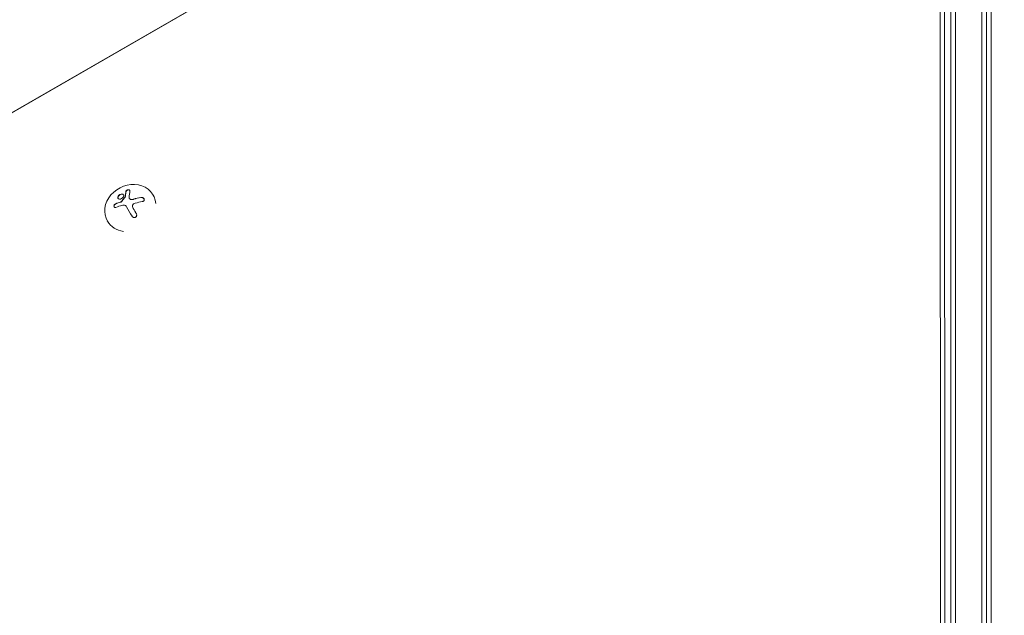
# Model space of a CAD drawing. Units: millimetres. Extents: x -5206 to 4949, y -8939 to 4160.
# Drawn here: x 424 to 946, y 1114 to 1430 of the extents above; entities that cross this region are included whole.
import ezdxf

# ---------------------------------------------------------------- set-up
doc = ezdxf.new("R2010")
doc.units = ezdxf.units.MM
doc.header["$LTSCALE"] = 20
doc.linetypes.add('HIDDEN', pattern=[9.525, 6.35, -3.175])
doc.layers.add('2d', color=230, linetype='Continuous')
doc.layers.add('EN-Free_Space_Hatch', color=10, linetype='HIDDEN')

msp = doc.modelspace()

# ---------------------------------------------------------------- hatches: boundary and pattern name
at = {"layer": 'EN-Free_Space_Hatch'}
h = msp.add_hatch(dxfattribs=at)
h.set_pattern_fill('ANSI31', color=256, scale=100)
h.set_pattern_definition([(15, (-3360.44, -4902.45), (-82.175, 306.681), [])])
edge = h.paths.add_edge_path()
edge.add_line((-1628.39, -5902.45), (-2468.96, -7358.36))
edge.add_arc((-3334.98, -6858.36), 1000, 240, 330, ccw=False)
edge.add_arc((-3334.98, -6858.36), 1000, 150, 240, ccw=False)
edge.add_line((-4201.01, -6358.36), (-3360.44, -4902.45))
edge.add_line((-3360.44, -4902.45), (-1628.39, -5902.45))
edge = h.paths.add_edge_path()
edge.add_arc((2588.1, 1236.72), 500, 0, 360)

# ---------------------------------------------------------------- linework, layer by layer
at = {"layer": '2d', "lineweight": 0}
for p, q in [((45.24, 1164.67), (842.88, 1625.19)), ((842.94, 1625.08), (45.3, 1164.56)), ((918, 1568.81), (918, 595.19)), ((920.5, 593.53), (920.5, 1570.47)), ((934.5, 1569.06), (934.5, 593.94)), ((937, 1568.81), (937, 595.19)), ((937.04, 1569), (937.04, 594)), ((912.85, 677.9), (912.31, 1525.76)), ((915.11, 676.96), (914.57, 1525.1)), ((939.54, 1476.2), (939.54, 678.24)), ((481.83, 1335.09), (481.88, 1335.01)), ((494.63, 1336.7), (494.59, 1336.78)), ((483.9, 1329.87), (483.95, 1329.78)), ((470.23, 1322.98), (470.13, 1323.16))]:
    msp.add_line(p, q, dxfattribs=at)
for centre, major_axis, ratio, start_param, end_param in [((482.36, 1329.97), (12.23, 6.81), 0.86599, -0.379099, 3.159639), ((485.12, 1326.09), (-18.19, -1.71), 0.467362, -1.166898, -0.997447), ((484.98, 1325.51), (-17.21, -6.24), 0.495236, -1.915175, -1.693278), ((485.03, 1325.43), (-17.21, -6.24), 0.495236, -1.915175, -1.693278), ((485.16, 1326), (-18.19, -1.71), 0.467362, -1.166898, -0.997447), ((486.29, 1325.41), (-9.14, 15.84), 0.009024, -1.473825, -1.295811), ((486.34, 1325.32), (-9.14, 15.84), 0.009024, -1.4723, -1.295811), ((482.36, 1329.97), (-12.23, -6.81), 0.86599, 0.018047, 0.846707)]:
    msp.add_ellipse(centre, major_axis=major_axis, ratio=ratio, start_param=start_param, end_param=end_param, dxfattribs=at)
at = {"layer": '2d', "lineweight": 0, "extrusion": (0, 0, -1)}
msp.add_ellipse((484, 1324.09), major_axis=(9.14, -15.82), ratio=0.009024, start_param=-1.993991, end_param=-1.667392, dxfattribs=at)
at = {"layer": '2d', "lineweight": 0}
for points in [[(937.04, 1388.97), (937.03, 1388.97), (937.01, 1388.97), (937, 1388.97)], [(480.04, 1338.87), (479.87, 1338.02), (479.73, 1337.06), (479.63, 1336.01)], [(481.74, 1335.48), (481.83, 1336.84), (481.98, 1338.05), (482.17, 1339.09)], [(477.45, 1333.31), (477.38, 1333.28), (477.31, 1333.25), (477.23, 1333.23)], [(477.5, 1333.22), (477.43, 1333.19), (477.36, 1333.17), (477.28, 1333.15)], [(477.78, 1333.44), (477.71, 1333.34), (477.61, 1333.26), (477.5, 1333.22)], [(479.57, 1335.86), (478.94, 1335.12), (478.33, 1334.35), (477.74, 1333.52)], [(479.68, 1335.92), (479.68, 1335.87), (479.66, 1335.82), (479.62, 1335.78)], [(484.02, 1334.74), (483.48, 1334.58), (482.91, 1334.56), (482.4, 1334.69)], [(485.01, 1332.54), (486.25, 1332.91), (487.48, 1333.2), (488.7, 1333.42)], [(474.74, 1330.36), (475.74, 1330.75), (476.81, 1331.1), (477.94, 1331.4)], [(477.94, 1331.4), (478.2, 1331.47), (478.45, 1331.51), (478.71, 1331.52)], [(478.71, 1331.52), (478.75, 1331.52), (478.79, 1331.52), (478.83, 1331.52)], [(478.83, 1331.52), (479.47, 1331.53), (480.06, 1331.2), (480.38, 1330.66)], [(483.95, 1329.79), (483.76, 1330.12), (483.61, 1330.47), (483.5, 1330.82)], [(484, 1329.7), (483.98, 1329.73), (483.97, 1329.76), (483.95, 1329.78)], [(484.08, 1332.15), (484.37, 1332.32), (484.68, 1332.45), (485.01, 1332.54)]]:
    msp.add_open_spline(points, degree=3, dxfattribs=at)
for points, knots in [([(480.08, 1338.78), (480.06, 1338.67), (480.04, 1338.56), (480.01, 1338.39), (480, 1338.31), (479.98, 1338.22), (479.97, 1338.18), (479.97, 1338.15), (479.97, 1338.14), (479.96, 1338.07), (479.94, 1337.98), (479.93, 1337.88), (479.92, 1337.84), (479.91, 1337.81), (479.91, 1337.8), (479.9, 1337.72), (479.89, 1337.63), (479.87, 1337.53), (479.87, 1337.49), (479.86, 1337.46), (479.86, 1337.44), (479.85, 1337.37), (479.84, 1337.28), (479.82, 1337.17), (479.82, 1337.13), (479.81, 1337.1), (479.81, 1337.08), (479.8, 1337), (479.79, 1336.91), (479.78, 1336.8), (479.77, 1336.75), (479.77, 1336.72), (479.77, 1336.71), (479.76, 1336.63), (479.75, 1336.53), (479.73, 1336.42), (479.73, 1336.37), (479.73, 1336.34), (479.72, 1336.33), (479.71, 1336.18), (479.69, 1336.05), (479.68, 1335.92)], [0, 0, 0, 0, 0.125, 0.125, 0.1875, 0.21875, 0.234375, 0.234375, 0.25, 0.25, 0.3125, 0.34375, 0.359375, 0.359375, 0.375, 0.375, 0.4375, 0.46875, 0.484375, 0.484375, 0.5, 0.5, 0.5625, 0.59375, 0.609375, 0.609375, 0.625, 0.625, 0.6875, 0.71875, 0.734375, 0.734375, 0.75, 0.75, 0.8125, 0.84375, 0.859375, 0.859375, 0.875, 0.875, 1, 1, 1, 1]), ([(482.17, 1339.09), (482.19, 1339.18), (482.18, 1339.27), (482.15, 1339.35), (482.12, 1339.44), (482.06, 1339.51), (481.98, 1339.57), (481.91, 1339.63), (481.81, 1339.68), (481.7, 1339.7), (481.6, 1339.73), (481.48, 1339.74), (481.36, 1339.74), (481.25, 1339.74), (481.14, 1339.72), (481.02, 1339.69), (480.92, 1339.67), (480.81, 1339.63), (480.71, 1339.58), (480.61, 1339.53), (480.51, 1339.48), (480.43, 1339.42), (480.34, 1339.35), (480.26, 1339.27), (480.2, 1339.2), (480.13, 1339.11), (480.08, 1339.03), (480.06, 1338.94), (480.05, 1338.92), (480.04, 1338.89), (480.04, 1338.87)], [0, 0, 0, 0, 0.123267, 0.123267, 0.123267, 0.246944, 0.246944, 0.246944, 0.364412, 0.364412, 0.364412, 0.469764, 0.469764, 0.469764, 0.565076, 0.565076, 0.565076, 0.656937, 0.656937, 0.656937, 0.751946, 0.751946, 0.751946, 0.854928, 0.854928, 0.854928, 0.968152, 0.968152, 0.968152, 1, 1, 1, 1]), ([(482.14, 1339.37), (482.11, 1339.41), (482.07, 1339.45), (481.94, 1339.55), (481.84, 1339.6), (481.59, 1339.65), (481.45, 1339.66), (481.16, 1339.63), (481.01, 1339.59), (480.72, 1339.48), (480.59, 1339.41), (480.37, 1339.25), (480.28, 1339.16), (480.15, 1338.97), (480.1, 1338.87), (480.08, 1338.78)], [0.1772553, 0.1772553, 0.1772553, 0.1772553, 0.25, 0.25, 0.375, 0.375, 0.5, 0.5, 0.625, 0.625, 0.75, 0.75, 0.875, 0.875, 1, 1, 1, 1]), ([(475.91, 1336.29), (475.72, 1335.93), (475.69, 1335.57), (475.92, 1335.01), (476.19, 1334.82), (476.89, 1334.7), (477.33, 1334.78), (478.13, 1335.2), (478.49, 1335.54), (478.68, 1335.9)], [0, 0, 0, 0, 0.125, 0.125, 0.25, 0.25, 0.375, 0.375, 0.5, 0.5, 0.5, 0.5]), ([(475.96, 1336.2), (475.93, 1336.16), (475.91, 1336.11), (475.87, 1336.02), (475.86, 1335.98), (475.81, 1335.84), (475.8, 1335.76), (475.77, 1335.5), (475.79, 1335.34), (475.86, 1335.19), (475.86, 1335.18), (475.87, 1335.17)], [0, 0, 0, 0, 0.015625, 0.015625, 0.03125, 0.03125, 0.0625, 0.0625, 0.125, 0.125, 0.1296363, 0.1296363, 0.1296363, 0.1296363]), ([(478.68, 1335.9), (478.87, 1336.26), (478.9, 1336.63), (478.66, 1337.19), (478.39, 1337.39), (477.69, 1337.5), (477.26, 1337.42), (476.45, 1336.99), (476.1, 1336.65), (475.91, 1336.29)], [0.5, 0.5, 0.5, 0.5, 0.625, 0.625, 0.75, 0.75, 0.875, 0.875, 1, 1, 1, 1]), ([(478.77, 1336.94), (478.71, 1337.03), (478.64, 1337.11), (478.42, 1337.26), (478.27, 1337.33), (477.74, 1337.41), (477.31, 1337.33), (476.5, 1336.9), (476.15, 1336.56), (475.96, 1336.2)], [0.6434019, 0.6434019, 0.6434019, 0.6434019, 0.6875, 0.6875, 0.75, 0.75, 0.875, 0.875, 1, 1, 1, 1]), ([(477.74, 1333.52), (477.71, 1333.48), (477.67, 1333.44), (477.63, 1333.41), (477.58, 1333.37), (477.54, 1333.34), (477.49, 1333.32), (477.48, 1333.32), (477.46, 1333.31), (477.45, 1333.31)], [0, 0, 0, 0, 0.444984, 0.444984, 0.444984, 0.890124, 0.890124, 0.890124, 1, 1, 1, 1]), ([(479.62, 1335.78), (479.54, 1335.68), (479.46, 1335.59), (479.34, 1335.45), (479.3, 1335.4), (479.22, 1335.31), (479.19, 1335.26), (478.99, 1335.02), (478.84, 1334.83), (478.38, 1334.25), (478.08, 1333.85), (477.78, 1333.44)], [0, 0, 0, 0, 0.125, 0.125, 0.1875, 0.1875, 0.25, 0.25, 0.5, 0.5, 1, 1, 1, 1]), ([(479.63, 1336.01), (479.63, 1335.98), (479.62, 1335.95), (479.61, 1335.93), (479.6, 1335.91), (479.59, 1335.88), (479.57, 1335.86)], [0, 0, 0, 0, 0.541586, 0.541586, 0.541586, 1, 1, 1, 1]), ([(482.4, 1334.69), (482.29, 1334.72), (482.19, 1334.76), (482.1, 1334.81), (482.01, 1334.87), (481.94, 1334.94), (481.88, 1335.02), (481.82, 1335.1), (481.78, 1335.19), (481.76, 1335.28), (481.75, 1335.35), (481.74, 1335.42), (481.74, 1335.48)], [0, 0, 0, 0, 0.26951, 0.26951, 0.26951, 0.539189, 0.539189, 0.539189, 0.809594, 0.809594, 0.809594, 1, 1, 1, 1]), ([(482.45, 1334.6), (482.35, 1334.63), (482.25, 1334.67), (482.08, 1334.77), (482.01, 1334.83), (481.93, 1334.93), (481.9, 1334.97), (481.88, 1335.01)], [0, 0, 0, 0, 0.25, 0.25, 0.5, 0.5, 0.6197759, 0.6197759, 0.6197759, 0.6197759]), ([(484.06, 1334.65), (483.99, 1334.63), (483.93, 1334.61), (483.82, 1334.59), (483.77, 1334.58), (483.72, 1334.57), (483.69, 1334.56), (483.68, 1334.56), (483.59, 1334.54), (483.52, 1334.54), (483.42, 1334.53), (483.38, 1334.52), (483.31, 1334.52), (483.28, 1334.52), (483.11, 1334.51), (482.98, 1334.52), (482.77, 1334.54), (482.71, 1334.55), (482.58, 1334.57), (482.51, 1334.58), (482.45, 1334.6)], [0, 0, 0, 0, 0.125, 0.125, 0.1875, 0.21875, 0.21875, 0.25, 0.25, 0.375, 0.375, 0.4375, 0.4375, 0.5, 0.5, 0.75, 0.75, 0.875, 0.875, 1, 1, 1, 1]), ([(488.7, 1333.42), (488.87, 1333.45), (489.03, 1333.5), (489.17, 1333.58), (489.31, 1333.65), (489.43, 1333.75), (489.53, 1333.87), (489.62, 1333.98), (489.68, 1334.11), (489.71, 1334.24), (489.74, 1334.36), (489.74, 1334.49), (489.72, 1334.62), (489.7, 1334.74), (489.65, 1334.86), (489.58, 1334.96), (489.52, 1335.07), (489.43, 1335.17), (489.33, 1335.26), (489.22, 1335.35), (489.1, 1335.43), (488.98, 1335.49), (488.84, 1335.56), (488.69, 1335.6), (488.53, 1335.63), (488.37, 1335.67), (488.2, 1335.68), (488.03, 1335.66), (487.98, 1335.66), (487.93, 1335.65), (487.88, 1335.64)], [0, 0, 0, 0, 0.120796, 0.120796, 0.120796, 0.242046, 0.242046, 0.242046, 0.356333, 0.356333, 0.356333, 0.459168, 0.459168, 0.459168, 0.553739, 0.553739, 0.553739, 0.646543, 0.646543, 0.646543, 0.743592, 0.743592, 0.743592, 0.848997, 0.848997, 0.848997, 0.964083, 0.964083, 0.964083, 1, 1, 1, 1]), ([(489.63, 1334.87), (489.58, 1334.96), (489.52, 1335.04), (489.32, 1335.23), (489.16, 1335.34), (488.83, 1335.49), (488.65, 1335.54), (488.29, 1335.59), (488.1, 1335.59), (487.93, 1335.56)], [0.551896, 0.551896, 0.551896, 0.551896, 0.625, 0.625, 0.75, 0.75, 0.875, 0.875, 1, 1, 1, 1]), ([(474.58, 1332.3), (474.46, 1332.25), (474.35, 1332.19), (474.24, 1332.1), (474.14, 1332.02), (474.04, 1331.91), (473.96, 1331.8), (473.88, 1331.69), (473.82, 1331.57), (473.77, 1331.44), (473.73, 1331.32), (473.7, 1331.2), (473.69, 1331.09), (473.69, 1330.98), (473.7, 1330.88), (473.72, 1330.78), (473.75, 1330.69), (473.79, 1330.6), (473.84, 1330.54), (473.9, 1330.46), (473.97, 1330.41), (474.04, 1330.36), (474.12, 1330.32), (474.22, 1330.29), (474.31, 1330.29), (474.42, 1330.28), (474.53, 1330.29), (474.64, 1330.32), (474.67, 1330.33), (474.7, 1330.34), (474.74, 1330.36)], [0, 0, 0, 0, 0.117688, 0.117688, 0.117688, 0.23572, 0.23572, 0.23572, 0.348983, 0.348983, 0.348983, 0.453941, 0.453941, 0.453941, 0.55245, 0.55245, 0.55245, 0.649106, 0.649106, 0.649106, 0.748614, 0.748614, 0.748614, 0.85433, 0.85433, 0.85433, 0.967387, 0.967387, 0.967387, 1, 1, 1, 1]), ([(474.63, 1332.21), (474.51, 1332.16), (474.38, 1332.09), (474.16, 1331.91), (474.06, 1331.79), (473.9, 1331.54), (473.83, 1331.41), (473.75, 1331.13), (473.73, 1330.98), (473.75, 1330.75), (473.78, 1330.66), (473.82, 1330.57)], [0, 0, 0, 0, 0.125, 0.125, 0.25, 0.25, 0.375, 0.375, 0.5, 0.5, 0.5966458, 0.5966458, 0.5966458, 0.5966458]), ([(483.5, 1330.82), (483.47, 1330.95), (483.45, 1331.09), (483.46, 1331.22), (483.47, 1331.35), (483.5, 1331.48), (483.56, 1331.6), (483.62, 1331.72), (483.69, 1331.84), (483.79, 1331.93), (483.87, 1332.02), (483.97, 1332.09), (484.08, 1332.15)], [0, 0, 0, 0, 0.2593, 0.2593, 0.2593, 0.519012, 0.519012, 0.519012, 0.774897, 0.774897, 0.774897, 1, 1, 1, 1]), ([(483.26, 1325.69), (483.35, 1325.54), (483.46, 1325.4), (483.6, 1325.29), (483.73, 1325.18), (483.89, 1325.08), (484.05, 1325.02), (484.21, 1324.96), (484.38, 1324.93), (484.54, 1324.94), (484.7, 1324.94), (484.85, 1324.97), (484.99, 1325.03), (485.12, 1325.08), (485.24, 1325.16), (485.34, 1325.25), (485.44, 1325.34), (485.52, 1325.45), (485.59, 1325.57), (485.66, 1325.69), (485.71, 1325.82), (485.73, 1325.96), (485.76, 1326.11), (485.77, 1326.26), (485.75, 1326.41), (485.74, 1326.57), (485.69, 1326.74), (485.62, 1326.89), (485.6, 1326.93), (485.58, 1326.98), (485.55, 1327.03)], [0, 0, 0, 0, 0.12144, 0.12144, 0.12144, 0.243283, 0.243283, 0.243283, 0.358856, 0.358856, 0.358856, 0.462986, 0.462986, 0.462986, 0.558085, 0.558085, 0.558085, 0.650496, 0.650496, 0.650496, 0.746429, 0.746429, 0.746429, 0.850305, 0.850305, 0.850305, 0.963913, 0.963913, 0.963913, 1, 1, 1, 1])]:
    msp.add_open_spline(points, degree=3, knots=knots, dxfattribs=at)

doc.saveas('drawing.dxf')
